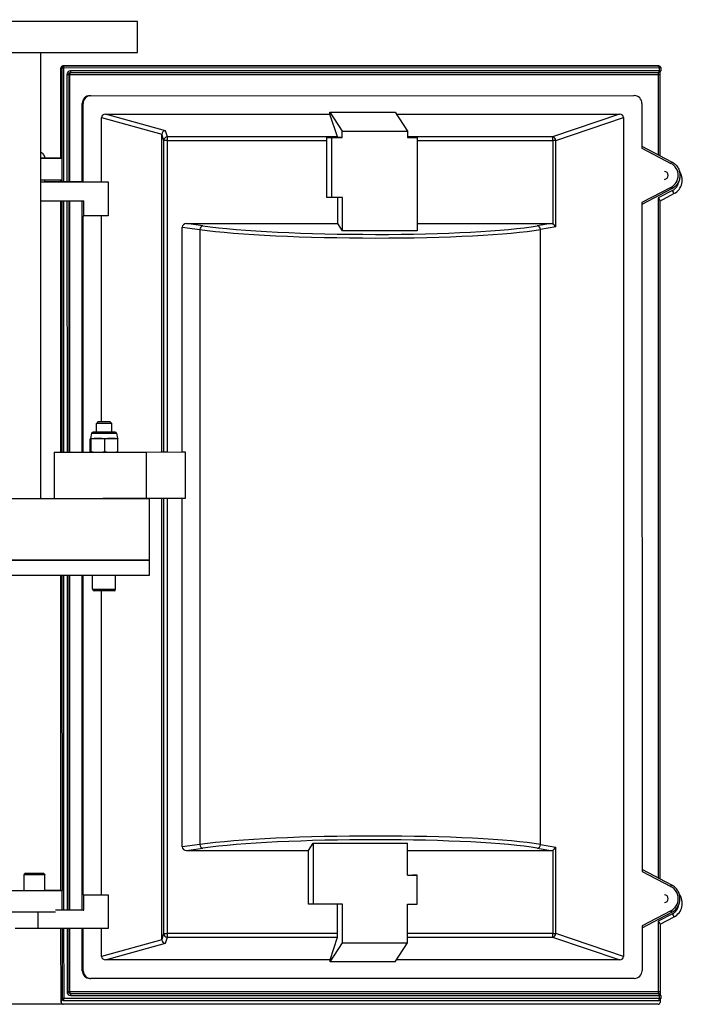
# Model space of a CAD drawing. Extents: x 299 to 524, y 5 to 153.
# Drawn here: x 386 to 397, y 92 to 108 of the extents above; entities that cross this region are included whole.
import ezdxf

# ---------------------------------------------------------------- set-up
doc = ezdxf.new("R2010")
doc.units = 0
doc.header["$LTSCALE"] = 12.5
doc.header["$MEASUREMENT"] = 0
for name, color, linetype, lineweight in [('Dimensions(ANSI)', 7, 'Continuous', 25), ('Visible Edges(ANSI)', 7, 'Continuous', 50), ('Visible Tangent Edges(ANSI)', 7, 'Continuous', 50)]:
    doc.layers.add(name, color=color, linetype=linetype, lineweight=lineweight)
doc.styles.add('DEFAULT-ANSI~0', font='ARIAL.TTF')
doc.dimstyles.new('MY-DEFAULT-ANSI', dxfattribs={"dimscale": 12.5, "dimtxt": 0.12, "dimasz": 0.098425, "dimexe": 0.125, "dimexo": 0.0625, "dimgap": 0.031496, "dimtad": 0, "dimtih": 1, "dimtoh": 1, "dimdec": 1, "dimrnd": 1e-08, "dimzin": 4, "dimdsep": 46, "dimtxsty": 'DEFAULT-ANSI~0', "dimcen": 0.09, "dimdle": 0.393701, "dimclrd": 250, "dimclre": 250, "dimclrt": 250, "dimadec": 0, "dimazin": 1, "dimtfac": 1, "dimtofl": 0, "dimtmove": 0, "dimatfit": 3, "dimfxl": 1, "dimtolj": 1, "dimtzin": 4, "dimlwd": 25, "dimlwe": 25, "dimarcsym": 0})

# ---------------------------------------------------------------- blocks, each defined once
blk = doc.blocks.new('*D31')
at = {"layer": 'Defpoints', "color": 0, "linetype": 'Continuous'}
for p in [(352.266, 140.061), (396.74, 140.061), (396.617, 91.944)]:
    blk.add_point(p, dxfattribs=at)
at = {"layer": 'Dimensions(ANSI)', "color": 7, "linetype": 'Continuous', "lineweight": 25}
for p, q in [((395.959, 140.061), (350.704, 140.061)), ((352.266, 138.831), (352.266, 118.623)), ((352.266, 93.175), (352.266, 115.868)), ((395.836, 91.944), (350.704, 91.944))]:
    blk.add_line(p, q, dxfattribs=at)
at = {"layer": 'Dimensions(ANSI)', "color": 7, "linetype": 'Continuous'}
for points in [[(352.061, 138.831), (352.471, 138.831), (352.266, 140.061)], [(352.061, 93.175), (352.471, 93.175), (352.266, 91.944)]]:
    blk.add_solid(points, dxfattribs=at)
at = {"layer": 'Dimensions(ANSI)', "color": 7, "linetype": 'Continuous', "lineweight": -2, "insert": (349.63, 118.229), "char_height": 1.5, "attachment_point": 1, "style": 'DEFAULT-ANSI~0'}
blk.add_mtext('\\A1;(48.2\\fArial|b0|i0;\\H1.5010;)', dxfattribs=at)

msp = doc.modelspace()

# ---------------------------------------------------------------- linework, layer by layer
at = {"layer": 'Visible Edges(ANSI)', "lineweight": -2}
for p, q in [((388.148, 107.913), (383.653, 107.913)), ((388.148, 107.413), (388.148, 107.913)), ((383.653, 107.413), (388.148, 107.413)), ((386.58, 100.163), (386.58, 107.413)), ((386.905, 105.693), (386.905, 107.163)), ((386.935, 107.193), (396.612, 107.194)), ((386.953, 107.193), (386.935, 107.193)), ((396.629, 107.194), (386.953, 107.193)), ((387.033, 107.053), (387.033, 105.308)), ((387.063, 107.083), (396.629, 107.084)), ((396.612, 107.194), (396.629, 107.194)), ((396.612, 107.194), (396.629, 107.194)), ((396.644, 107.054), (396.645, 105.735)), ((396.659, 107.164), (396.659, 107.114)), ((387.252, 105.308), (387.252, 106.583)), ((387.267, 105.308), (387.267, 106.583)), ((387.377, 106.708), (396.212, 106.709)), ((387.392, 106.708), (387.377, 106.708)), ((387.392, 106.708), (396.227, 106.709)), ((396.212, 106.709), (396.227, 106.709)), ((396.212, 106.709), (396.227, 106.709)), ((396.352, 106.584), (396.352, 105.855)), ((387.629, 106.408), (391.28, 106.409)), ((391.28, 106.409), (391.28, 106.439)), ((391.28, 106.439), (392.339, 106.439)), ((391.28, 106.439), (391.48, 106.132)), ((391.4, 106.038), (391.28, 106.409)), ((392.339, 106.439), (392.538, 106.132)), ((392.358, 106.409), (395.989, 106.409)), ((387.566, 105.308), (387.566, 106.353)), ((396.052, 106.354), (396.054, 92.721)), ((391.48, 106.03), (391.48, 106.132)), ((391.48, 106.132), (392.538, 106.132)), ((392.538, 106.132), (392.538, 106.03)), ((388.545, 100.919), (388.544, 106.075)), ((391.227, 106.03), (391.401, 106.03)), ((391.227, 106.03), (391.305, 106.03)), ((391.228, 105.055), (391.228, 105.979)), ((391.305, 106.03), (391.48, 106.03)), ((391.305, 106.03), (391.305, 105.055)), ((391.48, 106.03), (391.401, 106.03)), ((392.619, 106.03), (392.538, 106.03)), ((392.538, 106.03), (392.698, 106.03)), ((392.619, 106.03), (392.698, 106.03)), ((392.698, 106.03), (392.698, 104.511)), ((396.352, 105.888), (396.835, 105.636)), ((386.58, 105.693), (386.65, 105.693)), ((386.925, 105.693), (386.58, 105.693)), ((386.642, 105.693), (386.905, 105.693)), ((386.905, 105.693), (386.921, 105.693)), ((386.922, 105.693), (386.921, 105.693)), ((386.925, 105.343), (386.925, 105.693)), ((386.58, 105.343), (386.925, 105.343)), ((386.58, 105.308), (387.674, 105.308)), ((386.58, 105.308), (386.642, 105.308)), ((386.642, 105.308), (386.642, 105.343)), ((386.79, 105.308), (386.642, 105.308)), ((387.267, 105.308), (386.762, 105.308)), ((386.79, 105.308), (386.79, 105.308)), ((386.905, 105.308), (386.905, 105.343)), ((387.267, 105.308), (387.566, 105.308)), ((387.566, 105.308), (387.674, 105.308)), ((387.674, 105.308), (387.674, 104.758)), ((396.835, 105.193), (396.352, 104.94)), ((386.58, 104.998), (387.277, 104.998)), ((386.906, 100.918), (386.905, 104.998)), ((387.033, 104.998), (387.033, 100.918)), ((387.252, 100.918), (387.252, 104.998)), ((387.277, 104.758), (387.277, 104.998)), ((391.305, 105.055), (391.228, 105.055)), ((391.485, 105.055), (391.305, 105.055)), ((391.408, 104.63), (391.408, 105.055)), ((391.485, 104.511), (391.485, 105.055)), ((396.352, 104.973), (396.353, 94.102)), ((396.645, 104.997), (396.873, 105.117)), ((396.645, 105.007), (396.645, 93.982)), ((387.267, 104.758), (387.277, 104.758)), ((387.267, 100.918), (387.267, 104.758)), ((387.674, 104.758), (387.277, 104.758)), ((387.567, 101.413), (387.566, 104.758)), ((388.879, 100.919), (388.878, 104.572)), ((388.945, 104.63), (391.408, 104.63)), ((391.485, 104.511), (391.408, 104.63)), ((392.698, 104.511), (391.485, 104.511)), ((392.698, 104.63), (394.87, 104.63)), ((387.512, 101.413), (387.483, 101.384)), ((387.733, 101.384), (387.483, 101.384)), ((387.483, 101.242), (387.483, 101.384)), ((387.512, 101.413), (387.703, 101.413)), ((387.703, 101.413), (387.733, 101.384)), ((387.733, 101.242), (387.733, 101.384)), ((387.383, 100.923), (387.383, 101.13)), ((387.405, 101.223), (387.389, 101.139)), ((387.389, 101.139), (387.389, 101.139)), ((387.389, 101.139), (387.508, 101.139)), ((387.389, 101.139), (387.389, 101.139)), ((387.395, 100.923), (387.395, 101.13)), ((387.787, 101.242), (387.428, 101.242)), ((387.508, 101.139), (387.726, 101.139)), ((387.62, 100.923), (387.62, 101.13)), ((387.726, 101.139), (387.826, 101.139)), ((387.81, 101.223), (387.826, 101.139)), ((387.826, 101.139), (387.827, 101.139)), ((387.832, 100.923), (387.832, 101.13)), ((386.798, 100.918), (388.293, 100.918)), ((386.798, 100.918), (386.798, 100.163)), ((387.267, 100.918), (387.385, 100.918)), ((387.267, 100.918), (387.345, 100.918)), ((387.83, 100.918), (388.545, 100.919)), ((388.293, 100.918), (388.926, 100.919)), ((388.293, 100.918), (388.294, 100.163)), ((388.545, 100.919), (388.576, 100.919)), ((388.576, 100.919), (388.639, 100.919)), ((388.879, 100.919), (388.926, 100.919)), ((388.926, 100.919), (388.926, 100.164)), ((383.38, 100.163), (388.34, 100.163)), ((388.294, 100.163), (387.588, 100.163)), ((387.733, 100.163), (387.733, 100.163)), ((388.926, 100.164), (388.294, 100.163)), ((388.34, 100.163), (388.34, 99.163)), ((388.545, 92.998), (388.545, 100.164)), ((388.879, 94.501), (388.879, 100.164)), ((383.38, 99.163), (388.34, 99.163)), ((388.34, 99.163), (383.38, 99.163)), ((388.34, 99.163), (388.34, 98.913)), ((388.34, 98.913), (383.401, 98.913)), ((386.906, 93.793), (386.906, 98.913)), ((387.033, 98.913), (387.034, 93.475)), ((387.253, 93.475), (387.253, 98.913)), ((387.268, 93.725), (387.267, 98.913)), ((387.42, 98.688), (387.42, 98.913)), ((387.795, 98.688), (387.795, 98.913)), ((387.77, 98.663), (387.445, 98.663)), ((387.567, 93.725), (387.567, 98.663)), ((390.93, 94.444), (391.007, 94.562)), ((391.007, 94.562), (392.539, 94.563)), ((391.007, 94.562), (391.007, 93.572)), ((392.539, 94.043), (392.539, 94.563)), ((388.945, 94.444), (390.93, 94.444)), ((390.93, 93.572), (390.93, 94.444)), ((392.539, 94.444), (394.871, 94.444)), ((396.836, 93.882), (396.353, 94.135)), ((386.308, 93.793), (386.308, 94.045)), ((386.338, 94.075), (386.613, 94.075)), ((386.353, 94.075), (386.46, 94.075)), ((386.46, 94.075), (386.591, 94.075)), ((386.643, 93.793), (386.643, 94.045)), ((392.539, 94.043), (392.622, 94.043)), ((392.539, 94.043), (392.699, 94.043)), ((392.699, 94.043), (392.622, 94.043)), ((392.699, 93.573), (392.699, 94.043)), ((386.026, 93.793), (386.926, 93.793)), ((386.301, 93.793), (386.651, 93.793)), ((386.906, 93.793), (386.643, 93.793)), ((386.906, 93.793), (386.922, 93.793)), ((386.922, 93.793), (386.923, 93.793)), ((386.926, 93.475), (386.926, 93.793)), ((387.268, 93.725), (387.567, 93.725)), ((387.268, 93.725), (387.278, 93.725)), ((387.278, 93.725), (387.675, 93.725)), ((387.278, 93.475), (387.278, 93.725)), ((387.567, 93.725), (387.675, 93.725)), ((387.675, 93.725), (387.675, 93.175)), ((386.815, 93.443), (386.026, 93.443)), ((386.529, 93.443), (386.529, 93.175)), ((386.529, 93.443), (386.529, 93.175)), ((387.278, 93.475), (386.815, 93.475)), ((387.268, 93.475), (386.909, 93.475)), ((387.268, 93.475), (387.278, 93.475)), ((391.007, 93.572), (390.93, 93.572)), ((391.481, 93.573), (391.007, 93.572)), ((391.404, 93.094), (391.404, 93.573)), ((391.481, 92.942), (391.481, 93.573)), ((392.539, 92.942), (392.539, 93.573)), ((392.539, 93.573), (392.699, 93.573)), ((396.353, 93.186), (396.836, 93.439)), ((396.646, 93.243), (396.874, 93.363)), ((386.529, 93.175), (386.161, 93.175)), ((387.675, 93.175), (386.529, 93.175)), ((386.529, 93.175), (386.529, 93.175)), ((386.907, 91.973), (386.906, 93.175)), ((387.034, 93.175), (387.034, 92.146)), ((387.253, 92.49), (387.253, 93.175)), ((387.268, 92.49), (387.268, 93.175)), ((387.567, 92.72), (387.567, 93.175)), ((396.353, 93.219), (396.353, 92.49)), ((396.646, 93.253), (396.646, 92.147)), ((391.281, 92.665), (391.401, 93.035)), ((391.281, 92.635), (391.481, 92.942)), ((391.481, 92.942), (392.539, 92.942)), ((392.34, 92.635), (392.539, 92.942)), ((391.281, 92.665), (387.631, 92.665)), ((391.281, 92.635), (391.281, 92.665)), ((395.99, 92.665), (392.359, 92.665)), ((392.34, 92.635), (391.281, 92.635)), ((387.378, 92.365), (387.393, 92.365)), ((396.228, 92.365), (387.393, 92.365)), ((386.911, 92.036), (386.911, 91.973)), ((386.941, 92.006), (386.954, 92.006)), ((386.954, 92.006), (396.63, 92.007)), ((387.064, 92.116), (387.052, 92.116)), ((396.63, 92.117), (387.064, 92.116)), ((387.064, 92.116), (396.619, 92.117)), ((396.619, 92.117), (396.63, 92.117)), ((396.619, 92.117), (396.63, 92.117)), ((396.647, 92.012), (396.647, 91.974)), ((396.66, 92.087), (396.66, 92.037)), ((386.937, 91.943), (386.941, 91.943)), ((396.617, 91.944), (386.941, 91.943))]:
    msp.add_line(p, q, dxfattribs=at)
at = {"layer": 'Visible Edges(ANSI)', "lineweight": -2, "flags": 128}
for points in [[(387.033, 107.053), (387.033, 107.059), (387.035, 107.065), (387.038, 107.07), (387.041, 107.075), (387.046, 107.078), (387.051, 107.081), (387.057, 107.083), (387.063, 107.083)], [(396.645, 107.089), (396.645, 107.081), (396.645, 107.072), (396.644, 107.063), (396.644, 107.054)], [(386.58, 105.792), (386.592, 105.783), (386.604, 105.774), (386.614, 105.762), (386.623, 105.75), (386.63, 105.737), (386.636, 105.723), (386.64, 105.708), (386.642, 105.693)], [(396.835, 105.636), (396.85, 105.627), (396.864, 105.618), (396.878, 105.608), (396.891, 105.597), (396.903, 105.584), (396.914, 105.572), (396.924, 105.558), (396.933, 105.544), (396.942, 105.529), (396.949, 105.514), (396.955, 105.498), (396.96, 105.481), (396.964, 105.465), (396.967, 105.448), (396.969, 105.431), (396.969, 105.414), (396.969, 105.397), (396.967, 105.38), (396.964, 105.364), (396.96, 105.347), (396.955, 105.331), (396.949, 105.315), (396.942, 105.299), (396.933, 105.285), (396.924, 105.27), (396.914, 105.257), (396.903, 105.244), (396.891, 105.232), (396.878, 105.221), (396.864, 105.21), (396.85, 105.201), (396.835, 105.193)], [(396.873, 105.117), (396.896, 105.13), (396.918, 105.147), (396.937, 105.165), (396.955, 105.185), (396.97, 105.207), (396.983, 105.231), (396.993, 105.256), (397.001, 105.282), (397.006, 105.308), (397.007, 105.335), (397.006, 105.362), (397.002, 105.389), (396.995, 105.415), (396.986, 105.44), (396.973, 105.464), (396.959, 105.486)], [(396.645, 105.007), (396.644, 105.008), (396.644, 105.009), (396.644, 105.011), (396.643, 105.013), (396.643, 105.014), (396.642, 105.016), (396.641, 105.018), (396.64, 105.019), (396.639, 105.021), (396.638, 105.023), (396.637, 105.024), (396.636, 105.026), (396.634, 105.028), (396.633, 105.03), (396.631, 105.032), (396.63, 105.033), (396.628, 105.035), (396.626, 105.037), (396.625, 105.039), (396.623, 105.041), (396.621, 105.043), (396.62, 105.045), (396.618, 105.047), (396.616, 105.048)], [(387.389, 101.139), (387.389, 101.139), (387.389, 101.139), (387.388, 101.139), (387.388, 101.138), (387.388, 101.138), (387.388, 101.138), (387.387, 101.138), (387.387, 101.138), (387.387, 101.137), (387.387, 101.137), (387.386, 101.137), (387.386, 101.136), (387.386, 101.136), (387.386, 101.136), (387.385, 101.135), (387.385, 101.135), (387.385, 101.134), (387.385, 101.134), (387.384, 101.133), (387.384, 101.132), (387.384, 101.132), (387.384, 101.131), (387.383, 101.13), (387.383, 101.13)], [(387.395, 101.13), (387.395, 101.13), (387.395, 101.131), (387.394, 101.132), (387.394, 101.132), (387.394, 101.133), (387.394, 101.134), (387.393, 101.134), (387.393, 101.135), (387.393, 101.135), (387.393, 101.136), (387.392, 101.136), (387.392, 101.136), (387.392, 101.137), (387.392, 101.137), (387.391, 101.137), (387.391, 101.138), (387.391, 101.138), (387.391, 101.138), (387.39, 101.138), (387.39, 101.138), (387.39, 101.139), (387.39, 101.139), (387.389, 101.139), (387.389, 101.139)], [(387.508, 101.139), (387.503, 101.139), (387.499, 101.139), (387.494, 101.139), (387.49, 101.138), (387.485, 101.138), (387.481, 101.138), (387.476, 101.138), (387.472, 101.138), (387.467, 101.137), (387.463, 101.137), (387.458, 101.137), (387.453, 101.136), (387.449, 101.136), (387.444, 101.136), (387.44, 101.135), (387.435, 101.135), (387.43, 101.134), (387.425, 101.134), (387.42, 101.133), (387.416, 101.132), (387.411, 101.132), (387.406, 101.131), (387.4, 101.13), (387.395, 101.13)], [(387.62, 101.13), (387.615, 101.13), (387.61, 101.131), (387.605, 101.132), (387.6, 101.132), (387.595, 101.133), (387.59, 101.134), (387.585, 101.134), (387.58, 101.135), (387.576, 101.135), (387.571, 101.136), (387.566, 101.136), (387.562, 101.136), (387.557, 101.137), (387.553, 101.137), (387.548, 101.137), (387.544, 101.138), (387.539, 101.138), (387.535, 101.138), (387.53, 101.138), (387.526, 101.138), (387.521, 101.139), (387.517, 101.139), (387.512, 101.139), (387.508, 101.139)], [(387.726, 101.139), (387.722, 101.139), (387.718, 101.139), (387.713, 101.139), (387.709, 101.138), (387.705, 101.138), (387.701, 101.138), (387.696, 101.138), (387.692, 101.138), (387.688, 101.137), (387.684, 101.137), (387.679, 101.137), (387.675, 101.136), (387.671, 101.136), (387.666, 101.136), (387.662, 101.135), (387.657, 101.135), (387.653, 101.134), (387.648, 101.134), (387.644, 101.133), (387.639, 101.132), (387.634, 101.132), (387.63, 101.131), (387.625, 101.13), (387.62, 101.13)], [(387.832, 101.13), (387.827, 101.13), (387.823, 101.131), (387.818, 101.132), (387.813, 101.132), (387.808, 101.133), (387.804, 101.134), (387.799, 101.134), (387.795, 101.135), (387.79, 101.135), (387.786, 101.136), (387.782, 101.136), (387.777, 101.136), (387.773, 101.137), (387.769, 101.137), (387.764, 101.137), (387.76, 101.138), (387.756, 101.138), (387.752, 101.138), (387.747, 101.138), (387.743, 101.138), (387.739, 101.139), (387.735, 101.139), (387.73, 101.139), (387.726, 101.139)], [(387.827, 101.139), (387.827, 101.139), (387.827, 101.138), (387.827, 101.138), (387.828, 101.138), (387.828, 101.138), (387.828, 101.138), (387.828, 101.138), (387.828, 101.137), (387.829, 101.137), (387.829, 101.137), (387.829, 101.136), (387.829, 101.136), (387.83, 101.136), (387.83, 101.135), (387.83, 101.135), (387.83, 101.134), (387.831, 101.134), (387.831, 101.133), (387.831, 101.133), (387.831, 101.132), (387.831, 101.132), (387.832, 101.131), (387.832, 101.13), (387.832, 101.13)], [(387.383, 100.923), (387.383, 100.923), (387.383, 100.922), (387.383, 100.922), (387.383, 100.922), (387.383, 100.922), (387.383, 100.922), (387.384, 100.921), (387.384, 100.921), (387.384, 100.921), (387.384, 100.921), (387.384, 100.921), (387.384, 100.92), (387.384, 100.92), (387.384, 100.92), (387.384, 100.92), (387.384, 100.92), (387.384, 100.92), (387.384, 100.919), (387.384, 100.919), (387.384, 100.919), (387.385, 100.919), (387.385, 100.919), (387.385, 100.919), (387.385, 100.918)], [(387.393, 100.918), (387.394, 100.919), (387.394, 100.919), (387.394, 100.919), (387.394, 100.919), (387.394, 100.919), (387.394, 100.919), (387.394, 100.92), (387.394, 100.92), (387.394, 100.92), (387.394, 100.92), (387.394, 100.92), (387.394, 100.92), (387.394, 100.921), (387.395, 100.921), (387.395, 100.921), (387.395, 100.921), (387.395, 100.921), (387.395, 100.922), (387.395, 100.922), (387.395, 100.922), (387.395, 100.922), (387.395, 100.922), (387.395, 100.923), (387.395, 100.923)], [(387.395, 100.923), (387.397, 100.923), (387.398, 100.922), (387.399, 100.922), (387.401, 100.922), (387.402, 100.922), (387.404, 100.922), (387.405, 100.921), (387.406, 100.921), (387.408, 100.921), (387.409, 100.921), (387.411, 100.921), (387.412, 100.92), (387.413, 100.92), (387.415, 100.92), (387.416, 100.92), (387.417, 100.92), (387.419, 100.92), (387.42, 100.919), (387.421, 100.919), (387.423, 100.919), (387.424, 100.919), (387.425, 100.919), (387.426, 100.919), (387.428, 100.918)], [(387.587, 100.918), (387.589, 100.919), (387.59, 100.919), (387.591, 100.919), (387.593, 100.919), (387.594, 100.919), (387.595, 100.919), (387.597, 100.92), (387.598, 100.92), (387.599, 100.92), (387.601, 100.92), (387.602, 100.92), (387.603, 100.92), (387.605, 100.921), (387.606, 100.921), (387.607, 100.921), (387.609, 100.921), (387.61, 100.921), (387.612, 100.922), (387.613, 100.922), (387.614, 100.922), (387.616, 100.922), (387.617, 100.922), (387.619, 100.923), (387.62, 100.923)], [(387.62, 100.923), (387.621, 100.923), (387.623, 100.922), (387.624, 100.922), (387.625, 100.922), (387.626, 100.922), (387.628, 100.922), (387.629, 100.921), (387.63, 100.921), (387.632, 100.921), (387.633, 100.921), (387.634, 100.921), (387.636, 100.92), (387.637, 100.92), (387.638, 100.92), (387.639, 100.92), (387.641, 100.92), (387.642, 100.92), (387.643, 100.919), (387.644, 100.919), (387.646, 100.919), (387.647, 100.919), (387.648, 100.919), (387.649, 100.919), (387.65, 100.918)], [(387.802, 100.918), (387.803, 100.919), (387.804, 100.919), (387.805, 100.919), (387.807, 100.919), (387.808, 100.919), (387.809, 100.919), (387.81, 100.92), (387.812, 100.92), (387.813, 100.92), (387.814, 100.92), (387.815, 100.92), (387.817, 100.92), (387.818, 100.921), (387.819, 100.921), (387.821, 100.921), (387.822, 100.921), (387.823, 100.921), (387.824, 100.922), (387.826, 100.922), (387.827, 100.922), (387.828, 100.922), (387.83, 100.922), (387.831, 100.923), (387.832, 100.923)], [(387.832, 100.923), (387.832, 100.923), (387.832, 100.922), (387.832, 100.922), (387.832, 100.922), (387.832, 100.922), (387.832, 100.922), (387.832, 100.921), (387.832, 100.921), (387.832, 100.921), (387.832, 100.921), (387.831, 100.921), (387.831, 100.92), (387.831, 100.92), (387.831, 100.92), (387.831, 100.92), (387.831, 100.92), (387.831, 100.92), (387.831, 100.919), (387.831, 100.919), (387.831, 100.919), (387.831, 100.919), (387.831, 100.919), (387.831, 100.919), (387.83, 100.918)], [(386.308, 94.045), (386.309, 94.052), (386.311, 94.058), (386.315, 94.064), (386.32, 94.069), (386.326, 94.072), (386.333, 94.074), (386.337, 94.075), (386.338, 94.075), (386.338, 94.075), (386.339, 94.075), (386.34, 94.075), (386.343, 94.075), (386.348, 94.075), (386.353, 94.075)], [(386.591, 94.075), (386.598, 94.075), (386.605, 94.075), (386.609, 94.075), (386.612, 94.075), (386.613, 94.075), (386.614, 94.075), (386.615, 94.075), (386.617, 94.074), (386.621, 94.074), (386.628, 94.071), (386.634, 94.066), (386.639, 94.06), (386.642, 94.052), (386.643, 94.045)], [(396.836, 93.439), (396.851, 93.447), (396.865, 93.457), (396.879, 93.467), (396.892, 93.478), (396.904, 93.49), (396.915, 93.503), (396.925, 93.517), (396.934, 93.531), (396.943, 93.546), (396.95, 93.561), (396.956, 93.577), (396.961, 93.593), (396.965, 93.61), (396.968, 93.627), (396.97, 93.643), (396.97, 93.66), (396.97, 93.677), (396.968, 93.694), (396.965, 93.711), (396.961, 93.728), (396.956, 93.744), (396.95, 93.76), (396.942, 93.775), (396.934, 93.79), (396.925, 93.804), (396.915, 93.818), (396.903, 93.831), (396.891, 93.843), (396.879, 93.854), (396.865, 93.864), (396.851, 93.874), (396.836, 93.882)], [(396.874, 93.363), (396.897, 93.377), (396.919, 93.393), (396.938, 93.411), (396.956, 93.432), (396.971, 93.454), (396.984, 93.477), (396.994, 93.502), (397.002, 93.528), (397.006, 93.555), (397.008, 93.581), (397.007, 93.608), (397.003, 93.635), (396.996, 93.661), (396.987, 93.686), (396.974, 93.71), (396.96, 93.733)], [(396.646, 93.253), (396.645, 93.254), (396.645, 93.256), (396.645, 93.257), (396.644, 93.259), (396.644, 93.26), (396.643, 93.262), (396.642, 93.264), (396.641, 93.266), (396.64, 93.267), (396.639, 93.269), (396.638, 93.271), (396.637, 93.272), (396.635, 93.274), (396.634, 93.276), (396.632, 93.278), (396.631, 93.28), (396.629, 93.282), (396.627, 93.283), (396.626, 93.285), (396.624, 93.287), (396.622, 93.289), (396.621, 93.291), (396.619, 93.293), (396.617, 93.295)], [(387.064, 92.116), (387.058, 92.116), (387.052, 92.118), (387.047, 92.121), (387.043, 92.125), (387.039, 92.129), (387.036, 92.134), (387.034, 92.14), (387.034, 92.146)], [(396.646, 92.147), (396.646, 92.137), (396.646, 92.128), (396.646, 92.12), (396.646, 92.112)]]:
    msp.add_lwpolyline(points, dxfattribs=at)
at = {"layer": 'Visible Edges(ANSI)', "lineweight": -2}
for centre, radius, start, end in [((386.935, 107.163), 0.03, 90.0047, 180.0047), ((396.629, 107.164), 0.03, 0.0047, 90.0047), ((396.629, 107.114), 0.03, 270.0047, 0.0047), ((388.603, 106.078), 0.0591, 92.6777, 177.6954), ((387.428, 101.218), 0.0233, 90, 169), ((387.787, 101.218), 0.0233, 11, 90), ((387.445, 98.688), 0.025, 180, 270), ((387.77, 98.688), 0.025, 270, 0), ((388.604, 92.995), 0.0591, 182.3142, 267.332), ((386.941, 92.036), 0.03, 180.0047, 270), ((396.63, 92.087), 0.03, 0.0047, 90.0047), ((396.63, 92.037), 0.03, 270.0047, 0.0047), ((386.937, 91.973), 0.03, 180.0047, 270), ((386.941, 91.973), 0.03, 180.0047, 270.0047), ((396.617, 91.974), 0.03, 270.0047, 0.0048)]:
    msp.add_arc(centre, radius, start, end, dxfattribs=at)
for centre, major_axis, ratio, start_param, end_param in [((387.377, 106.583), (0, 0.125), 0.998373, 6.283185, 7.853982), ((387.392, 106.583), (0, 0.125), 0.998373, 0, 1.570797), ((396.227, 106.584), (0, 0.125), 0.998373, 4.712389, 6.283185), ((387.635, 106.348), (-0.0669, 0.0206), 0.857256, 5.057999, 6.541862), ((395.983, 106.348), (0.0669, 0.0206), 0.857256, 6.024508, 7.50837), ((388.61, 106.057), (0.055, -0.0488), 0.741985, 3.637552, 3.724485), ((391.225, 105.979), (0, -0.06), 0.057025, 1.570792, 2.566418), ((391.399, 105.979), (0, 0.06), 0.057025, 5.708011, 6.108648), ((396.712, 105.414), (0.0046, -0.0648), 0.998389, 0, 2.998924), ((396.721, 105.414), (0, -0.065), 0.998373, 6.283185057085512, 6.283185307179584), ((388.948, 104.569), (-0.0686, 0.0105), 0.864894, 4.887755, 6.414959), ((394.867, 104.57), (0.0686, 0.0105), 0.864894, 0.915422, 1.395429), ((394.898, 104.575), (-0.0533, 0.0451), 0.612148, 4.085805, 5.133003), ((388.948, 94.504), (-0.0686, -0.0105), 0.864894, 6.15141, 7.678614), ((394.868, 94.504), (0.0686, -0.0105), 0.864894, 4.887755, 5.367762), ((394.899, 94.499), (0.0533, 0.0451), 0.612151, 4.291765, 5.338963), ((396.713, 93.66), (0.0046, 0.0648), 0.998389, 3.284261, 6.283185), ((396.722, 93.66), (0, -0.065), 0.998373, 6.283185057085512, 6.283185307179584), ((388.611, 93.016), (-0.055, -0.0488), 0.741995, 5.700295, 5.787229), ((391.401, 93.094), (0, -0.06), 0.057025, 0.174529, 1.570792), ((387.637, 92.726), (-0.0669, -0.0206), 0.857256, 6.024508, 7.50837), ((395.984, 92.726), (0.0669, -0.0206), 0.857256, 5.057999, 6.541862), ((387.378, 92.49), (0, -0.125), 0.998373, 4.712389, 6.283109), ((387.393, 92.49), (0, -0.125), 0.998373, 4.712389, 6.283185), ((396.228, 92.49), (0, -0.125), 0.998373, 0, 1.570797)]:
    msp.add_ellipse(centre, major_axis=major_axis, ratio=ratio, start_param=start_param, end_param=end_param, dxfattribs=at)
at = {"layer": 'Visible Tangent Edges(ANSI)', "lineweight": -2}
for p, q in [((386.905, 105.693), (386.905, 107.163)), ((386.905, 107.163), (386.905, 107.163)), ((386.905, 107.163), (386.923, 107.163)), ((386.923, 107.163), (386.923, 105.693)), ((386.923, 107.163), (386.954, 107.163)), ((386.954, 107.163), (396.631, 107.164)), ((386.954, 105.308), (386.954, 107.163)), ((387.004, 107.053), (387.033, 107.053)), ((387.004, 107.053), (387.004, 105.308)), ((387.033, 107.053), (387.049, 107.053)), ((387.049, 107.053), (396.616, 107.054)), ((387.05, 105.308), (387.049, 107.053)), ((396.631, 107.114), (387.064, 107.113)), ((396.616, 107.054), (396.616, 105.75)), ((396.616, 107.054), (396.644, 107.054)), ((396.631, 107.164), (396.659, 107.164)), ((396.631, 107.164), (396.631, 107.114)), ((396.631, 107.114), (396.659, 107.114)), ((387.252, 106.583), (387.267, 106.583)), ((388.604, 106.137), (387.629, 106.408)), ((395.989, 106.409), (394.898, 106.039)), ((387.566, 106.353), (388.544, 106.081)), ((394.951, 105.98), (396.052, 106.354)), ((388.636, 106.038), (388.604, 106.137)), ((388.544, 106.075), (388.575, 105.979)), ((388.575, 105.979), (388.576, 100.919)), ((388.639, 105.979), (388.575, 105.979)), ((391.4, 106.038), (388.636, 106.038)), ((388.639, 100.919), (388.639, 105.979)), ((388.639, 105.979), (391.228, 105.979)), ((394.898, 106.039), (392.538, 106.038)), ((392.698, 105.979), (394.901, 105.98)), ((394.951, 105.98), (394.901, 105.98)), ((394.901, 105.98), (394.901, 104.623)), ((394.952, 104.575), (394.951, 105.98)), ((396.352, 105.855), (396.823, 105.609)), ((386.905, 105.308), (386.905, 105.343)), ((386.923, 105.343), (386.923, 105.308)), ((396.823, 105.219), (396.352, 104.973)), ((396.849, 105.17), (396.616, 105.048)), ((386.906, 100.918), (386.906, 104.998)), ((386.923, 104.998), (386.923, 100.918)), ((386.955, 100.918), (386.954, 104.998)), ((387.004, 104.998), (387.005, 100.918)), ((387.05, 100.918), (387.05, 104.998)), ((396.616, 105.048), (396.617, 93.997)), ((388.878, 104.572), (389.163, 104.533)), ((389.213, 104.593), (388.945, 104.63)), ((389.163, 104.533), (389.163, 94.541)), ((394.87, 104.63), (394.65, 104.593)), ((394.952, 104.575), (394.703, 104.533)), ((394.704, 94.541), (394.703, 104.533)), ((387.405, 101.223), (387.81, 101.223)), ((388.576, 100.164), (388.576, 93.094)), ((388.64, 93.094), (388.639, 100.164)), ((386.906, 93.793), (386.906, 98.913)), ((386.923, 98.913), (386.924, 93.793)), ((386.955, 93.475), (386.955, 98.913)), ((387.005, 98.913), (387.005, 93.475)), ((387.05, 93.475), (387.05, 98.913)), ((387.42, 98.688), (387.795, 98.688)), ((389.163, 94.541), (388.879, 94.501)), ((388.945, 94.444), (389.214, 94.481)), ((394.651, 94.481), (394.871, 94.444)), ((394.704, 94.541), (394.952, 94.499)), ((394.902, 94.451), (394.902, 93.095)), ((394.952, 93.095), (394.952, 94.499)), ((396.353, 94.102), (396.824, 93.856)), ((386.643, 94.045), (386.308, 94.045)), ((396.824, 93.465), (396.353, 93.219)), ((396.849, 93.416), (396.617, 93.295)), ((396.617, 93.295), (396.617, 92.147)), ((386.907, 91.973), (386.906, 93.175)), ((386.924, 93.175), (386.924, 92.036)), ((386.956, 92.036), (386.955, 93.175)), ((387.005, 93.175), (387.005, 92.146)), ((387.051, 92.146), (387.051, 93.175)), ((388.546, 92.993), (387.567, 92.72)), ((388.576, 93.094), (388.545, 92.998)), ((388.576, 93.094), (388.64, 93.094)), ((388.605, 92.936), (388.637, 93.035)), ((388.637, 93.035), (391.401, 93.035)), ((391.404, 93.094), (388.64, 93.094)), ((394.902, 93.095), (392.539, 93.095)), ((392.539, 93.035), (394.899, 93.036)), ((394.899, 93.036), (395.99, 92.665)), ((394.902, 93.095), (394.952, 93.095)), ((396.054, 92.721), (394.952, 93.095)), ((387.631, 92.665), (388.605, 92.936)), ((387.268, 92.49), (387.253, 92.49)), ((386.924, 92.036), (386.911, 92.036)), ((386.956, 92.036), (386.924, 92.036)), ((396.632, 92.037), (386.956, 92.036)), ((387.034, 92.146), (387.005, 92.146)), ((387.051, 92.146), (387.034, 92.146)), ((396.617, 92.147), (387.051, 92.146)), ((387.065, 92.086), (396.632, 92.087)), ((396.646, 92.147), (396.617, 92.147)), ((396.66, 92.087), (396.632, 92.087)), ((396.632, 92.087), (396.632, 92.037)), ((396.66, 92.037), (396.632, 92.037)), ((386.907, 91.973), (386.907, 91.973)), ((386.911, 91.973), (386.907, 91.973))]:
    msp.add_line(p, q, dxfattribs=at)
for centre, start, end in [((386.935, 107.163), 90.0047, 180.0048), ((386.953, 107.163), 90.0047, 180.0047), ((386.954, 92.036), 180.0048, 270.0047), ((387.064, 92.146), 270, 270.0047), ((386.937, 91.973), 180.0047, 270)]:
    msp.add_arc(centre, 0.03, start, end, dxfattribs=at)
for centre, major_axis, ratio, start_param, end_param in [((386.953, 107.163), (0, 0.03), 0.052841, 4.712385, 6.283181), ((387.064, 107.053), (0, 0.06), 0.998603, 6.283185, 7.853982), ((387.051, 107.053), (0, 0.03), 0.052841, 0.422899, 1.570792), ((387.063, 107.113), (0, -0.03), 0.052841, 6.283181, 7.853977), ((396.618, 107.054), (0, 0.03), 0.052841, 0.008013, 1.570792), ((396.629, 107.164), (0, 0.03), 0.052841, 4.712385, 6.283181), ((396.629, 107.114), (0, -0.03), 0.052841, 6.283181, 7.853977), ((388.635, 105.979), (-0.0599, 0), 0.986462, 4.712389, 6.283185), ((388.635, 105.979), (0, 0.06), 0.057025, 4.712385, 6.108648), ((394.898, 105.98), (-0.0193, 0.0568), 0.882894, 4.421167, 5.905029), ((394.898, 105.98), (0, 0.06), 0.057025, 4.712385, 6.108648), ((396.821, 105.609), (0.0139, 0.0266), 0.050561, 4.738798, 6.283185), ((396.721, 105.414), (0.102, 0.195), 0.999068, 4.103288, 6.283185), ((396.761, 105.338), (-0.023, -0.189), 0.998643, 0.600875, 1.570796), ((396.821, 105.219), (0.0139, -0.0266), 0.050557, 0, 1.54438), ((396.845, 105.17), (0.0278, -0.0532), 0.046847, 0, 1.546323), ((389.213, 104.533), (0.0082, 0.0594), 0.833714, 0.158245, 1.68545), ((391.841, 104.671), (3.204, -0.016), 0.085713, 3.72267, 5.817065), ((391.842, 104.73), (-3.144, 0.016), 0.087348, 0.581094, 2.675489), ((394.649, 104.533), (-0.01, 0.0592), 0.890576, 4.563476, 6.09068), ((391.842, 94.403), (-3.204, -0.016), 0.085704, 3.607713, 5.702108), ((391.843, 94.343), (3.144, 0.016), 0.08734, 0.466104, 2.560499), ((389.214, 94.541), (0.0082, -0.0594), 0.833714, 4.597751, 6.124956), ((394.65, 94.541), (-0.01, -0.0592), 0.890576, 0.192486, 1.719691), ((396.822, 93.856), (0.0139, 0.0266), 0.050561, 4.738798, 6.283185), ((396.722, 93.66), (0.102, 0.195), 0.999068, 4.103288, 6.283185), ((396.822, 93.465), (0.0139, -0.0266), 0.050557, 0, 1.54438), ((396.762, 93.585), (-0.023, -0.189), 0.998643, 0.600875, 1.570796), ((396.846, 93.416), (0.0278, -0.0532), 0.046847, 0, 1.546323), ((388.636, 93.094), (-0.0599, 0), 0.986464, 0, 1.570796), ((388.636, 93.094), (0, -0.06), 0.057025, 0.174529, 1.570792), ((394.899, 93.095), (-0.0193, -0.0568), 0.882895, 0.378138, 1.862001), ((394.899, 93.095), (0, -0.06), 0.057025, 0.174529, 1.570792), ((386.954, 92.036), (0, -0.03), 0.052841, 6.283181, 7.853977), ((387.065, 92.146), (0, -0.06), 0.998603, 4.712389, 6.283185), ((387.052, 92.146), (0, 0.03), 0.052841, 1.570792, 2.71886), ((387.064, 92.086), (0, 0.03), 0.052841, 4.712385, 6.283181), ((396.619, 92.147), (0, -0.03), 0.052841, 4.712385, 6.283181), ((396.63, 92.087), (0, 0.03), 0.052841, 4.712385, 6.283181), ((396.63, 92.037), (0, -0.03), 0.052841, 6.283181, 7.853977)]:
    msp.add_ellipse(centre, major_axis=major_axis, ratio=ratio, start_param=start_param, end_param=end_param, dxfattribs=at)

# ---------------------------------------------------------------- dimensions: what is measured, and where the dimension line sits
at = {"layer": 'Dimensions(ANSI)', "color": 7, "linetype": 'Continuous', "lineweight": -2}
dim = msp.add_linear_dim(base=(352.266, 140.061), p1=(396.617, 91.944), p2=(396.74, 140.061), angle=90, text='(48.2\\fArial|b0|i0;\\H1.5010;)', dimstyle='MY-DEFAULT-ANSI', override={"dimdec": 1, "dimclrd": 7, "dimclre": 7, "dimclrt": 7, "dimtp": 0, "dimtm": 0, "dimtdec": 2}, dxfattribs=at)
dim.commit()
dim.dimension.update_dxf_attribs({"geometry": '*D31', "text_midpoint": (352.266, 117.245), "dimtype": 160})

doc.saveas('drawing.dxf')
